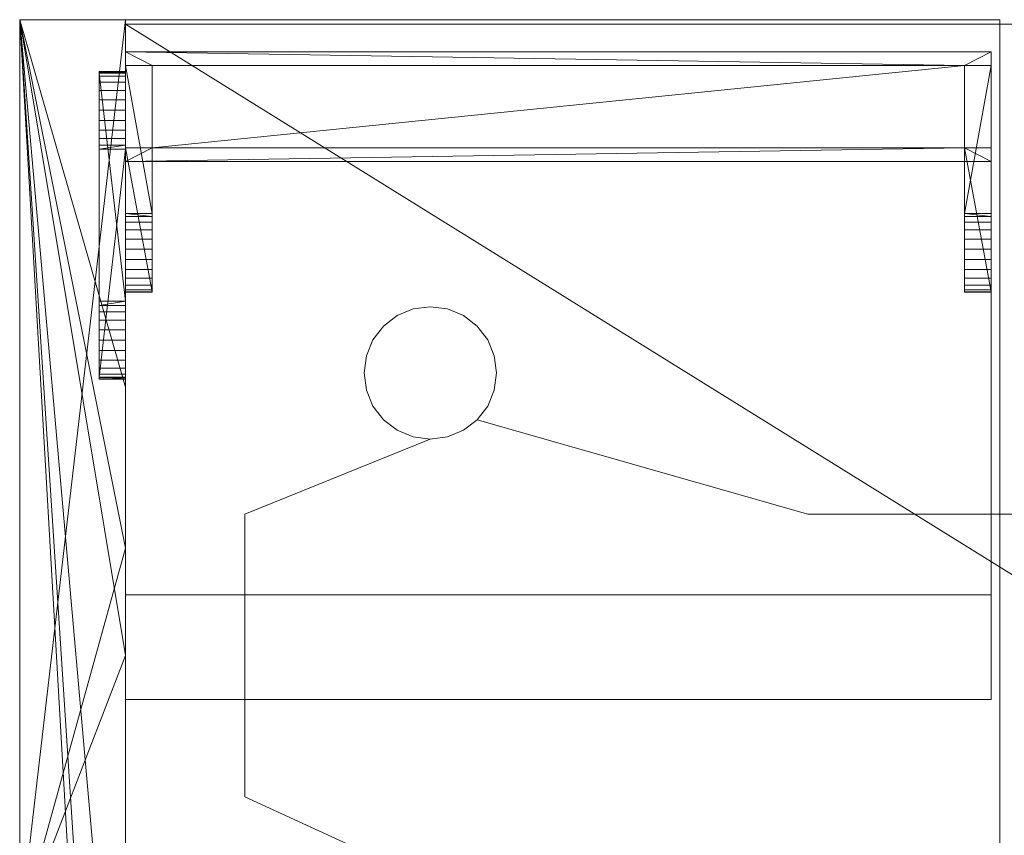
# Model space of a CAD drawing. Units: metres. Extents: x -0.113 to 0.884, y -0.252 to 0.562.
# Drawn here: x -0.112 to 0, y 0.469 to 0.562 of the extents above; entities that cross this region are included whole.
import ezdxf

# ---------------------------------------------------------------- set-up
doc = ezdxf.new("R2010")
doc.units = ezdxf.units.M
doc.header["$MEASUREMENT"] = 0
doc.layers.add('Mobilier 2D', color=7, linetype='Continuous')
doc.layers.add('Mobilier 3D', color=7, linetype='Continuous')

# ---------------------------------------------------------------- blocks, each defined once
blk = doc.blocks.new('1dc6f411-1681-4175-8ee9-ff1113d7a494')
at = {"layer": 'Mobilier 2D', "color": 8, "linetype": 'Continuous', "lineweight": 0}
blk.add_line((-0.112, 0.5615), (-0.001, 0.5615), dxfattribs=at)
at = {"layer": 'Mobilier 3D', "color": 13, "linetype": 'Continuous', "lineweight": 0}
for points in [[(-0.1, 0.426, 1.07275), (-0.1, 0.4895, 1.07275), (-0.1, 0.519, 1.076), (-0.1, 0.51909, 1.07665), (-0.1, 0.51934, 1.07725), (-0.1, 0.51973, 1.07777), (-0.1, 0.51991, 1.0779), (-0.1, 0.52025, 1.07816), (-0.1, 0.52085, 1.07841), (-0.1, 0.5215, 1.0785), (-0.1, 0.52215, 1.07841), (-0.1, 0.52275, 1.07816), (-0.1, 0.52327, 1.07777), (-0.1, 0.52367, 1.07725), (-0.1, 0.52391, 1.07665), (-0.1, 0.524, 1.076), (-0.1, 0.52391, 1.07535), (-0.1, 0.52367, 1.07475), (-0.1, 0.52327, 1.07423), (-0.1, 0.52275, 1.07384), (-0.1, 0.52215, 1.07359), (-0.1, 0.5215, 1.0735), (-0.1, 0.52085, 1.07359), (-0.1, 0.52025, 1.07384), (-0.1, 0.51991, 1.0741), (-0.1, 0.51973, 1.07423), (-0.1, 0.51934, 1.07475), (-0.1, 0.51909, 1.07535), (-0.1, 0.519, 1.076), (-0.1, 0.4895, 1.07275), (-0.1, 0.426, 1.07275)], [(-0.1, 0.46153, 0.73025), (-0.1, 0.4895, 0.82474), (-0.1, 0.50167, 0.86584), (-0.1, 0.51991, 0.92748), (-0.1, 0.52082, 0.9723), (-0.1, 0.52101, 0.97346), (-0.1, 0.54683, 1.06072), (-0.1, 0.54731, 1.06179), (-0.1, 0.54805, 1.06271), (-0.1, 0.549, 1.0634), (-0.1, 0.5501, 1.06382), (-0.1, 0.55126, 1.06394), (-0.1, 0.55242, 1.06376), (-0.1, 0.5535, 1.06328), (-0.1, 0.55441, 1.06254), (-0.1, 0.5551, 1.06159), (-0.1, 0.55552, 1.0605), (-0.1, 0.55565, 1.05933), (-0.1, 0.55546, 1.05817), (-0.1, 0.52964, 0.97091), (-0.1, 0.52916, 0.96984), (-0.1, 0.52842, 0.96892), (-0.1, 0.52747, 0.96823), (-0.1, 0.52637, 0.96781), (-0.1, 0.5252, 0.96769), (-0.1, 0.52404, 0.96787), (-0.1, 0.52297, 0.96835), (-0.1, 0.52206, 0.96909), (-0.1, 0.52137, 0.97004), (-0.1, 0.52094, 0.97113), (-0.1, 0.52082, 0.9723), (-0.1, 0.51991, 0.92748), (-0.1, 0.5615, 1.068), (-0.1, 0.5615, 1.07275), (-0.1, 0.5615, 1.085), (-0.1, 0.51991, 1.085), (-0.1, 0.4895, 1.085), (-0.1, 0.426, 1.085)], [(-0.1, 0.46136, 1.07703), (-0.1, 0.51764, 1.07703), (-0.1, 0.5175, 1.076), (-0.1, 0.51764, 1.07497), (-0.1, 0.5055, 1.068), (-0.1, 0.4735, 1.068), (-0.1, 0.4525, 1.068)], [(-0.1, 0.336, 1.0846), (-0.1, 0.561, 1.0846), (-0.1, 0.561, 1.068), (-0.1, 0.5265, 1.068), (-0.1, 0.5165, 1.068), (-0.1, 0.5055, 1.068), (-0.1, 0.51764, 1.07497), (-0.1, 0.51804, 1.074), (-0.1, 0.51867, 1.07317), (-0.1, 0.5195, 1.07254), (-0.1, 0.52047, 1.07214), (-0.1, 0.5215, 1.072), (-0.1, 0.52254, 1.07214), (-0.1, 0.5235, 1.07254), (-0.1, 0.52433, 1.07317), (-0.1, 0.52496, 1.074), (-0.1, 0.52536, 1.07497), (-0.1, 0.5255, 1.076), (-0.1, 0.52536, 1.07703), (-0.1, 0.52496, 1.078), (-0.1, 0.52433, 1.07883), (-0.1, 0.5235, 1.07946), (-0.1, 0.52254, 1.07986), (-0.1, 0.5215, 1.08), (-0.1, 0.52047, 1.07986), (-0.1, 0.5195, 1.07946), (-0.1, 0.51867, 1.07883), (-0.1, 0.51804, 1.078), (-0.1, 0.51764, 1.07703), (-0.1, 0.46136, 1.07703)], [(0.40325, 0.5055, 1.068), (-0.02275, 0.5055, 1.068), (-0.0602, 0.5162, 1.068), (-0.05996, 0.5165, 1.068), (-0.059, 0.51775, 1.068), (-0.05826, 0.51956, 1.068), (-0.058, 0.5215, 1.068), (-0.05826, 0.52344, 1.068), (-0.059, 0.52525, 1.068), (-0.05996, 0.5265, 1.068), (-0.0602, 0.5268, 1.068), (-0.06175, 0.528, 1.068), (-0.06356, 0.52875, 1.068), (-0.0655, 0.529, 1.068), (-0.06744, 0.52875, 1.068), (-0.06925, 0.528, 1.068), (-0.0708, 0.5268, 1.068), (-0.07104, 0.5265, 1.068), (-0.072, 0.52525, 1.068), (-0.07274, 0.52344, 1.068), (-0.073, 0.5215, 1.068), (-0.07274, 0.51956, 1.068), (-0.072, 0.51775, 1.068), (-0.07104, 0.5165, 1.068), (-0.0708, 0.5162, 1.068), (-0.06925, 0.51501, 1.068), (-0.06744, 0.51426, 1.068), (-0.0655, 0.514, 1.068), (-0.0865, 0.5055, 1.068), (-0.0865, 0.4735, 1.068), (-0.06744, 0.46475, 1.068)], [(-0.1, 0.4525, 1.068), (-0.1, 0.4735, 1.068), (-0.1, 0.5055, 1.068), (-0.1, 0.5165, 1.068), (-0.1, 0.5265, 1.068), (-0.1, 0.561, 1.068), (-0.0865, 0.561, 1.068), (-0.02275, 0.561, 1.068), (0.40325, 0.561, 1.068)], [(-0.06744, 0.46475, 1.068), (-0.0865, 0.4735, 1.068), (-0.0865, 0.5055, 1.068), (-0.0655, 0.514, 1.068), (-0.06356, 0.51426, 1.068), (-0.06175, 0.51501, 1.068), (-0.0602, 0.5162, 1.068), (-0.02275, 0.5055, 1.068), (0.40325, 0.5055, 1.068)]]:
    blk.add_polyline3d(points, dxfattribs=at)
for points in [[(-0.1, 0.53956, 0.96912), (-0.1, 0.55631, 1.06522), (-0.1, 0.55787, 1.0654), (-0.1, 0.49637, 0.71272), (-0.1, 0.48455, 0.71478), (-0.1, 0.54544, 1.06396), (-0.1, 0.54699, 1.06414), (-0.1, 0.53069, 0.97066), (-0.1, 0.53064, 0.96949), (-0.1, 0.5309, 0.96834), (-0.1, 0.53144, 0.9673), (-0.1, 0.53224, 0.96644), (-0.1, 0.53323, 0.96581), (-0.1, 0.53435, 0.96546), (-0.1, 0.53552, 0.96541), (-0.1, 0.53667, 0.96566), (-0.1, 0.53771, 0.96621), (-0.1, 0.53857, 0.967), (-0.1, 0.5392, 0.96799)], [(-0.002, 0.53069, 0.97066), (-0.002, 0.54699, 1.06414), (-0.002, 0.54544, 1.06396), (-0.002, 0.48455, 0.71478), (-0.002, 0.49637, 0.71272), (-0.002, 0.55787, 1.0654), (-0.002, 0.55631, 1.06522), (-0.002, 0.53956, 0.96912), (-0.002, 0.5392, 0.96799), (-0.002, 0.53857, 0.967), (-0.002, 0.53771, 0.96621), (-0.002, 0.53667, 0.96566), (-0.002, 0.53552, 0.96541), (-0.002, 0.53435, 0.96546), (-0.002, 0.53323, 0.96581), (-0.002, 0.53224, 0.96644), (-0.002, 0.53144, 0.9673), (-0.002, 0.5309, 0.96834), (-0.002, 0.53064, 0.96949)], [(-0.103, 0.52842, 0.96892), (-0.103, 0.52916, 0.96984), (-0.103, 0.52964, 0.97091), (-0.103, 0.55546, 1.05817), (-0.103, 0.55565, 1.05933), (-0.103, 0.55552, 1.0605), (-0.103, 0.5551, 1.06159), (-0.103, 0.55441, 1.06254), (-0.103, 0.5535, 1.06328), (-0.103, 0.55242, 1.06376), (-0.103, 0.55126, 1.06394), (-0.103, 0.5501, 1.06382), (-0.103, 0.549, 1.0634), (-0.103, 0.54805, 1.06271), (-0.103, 0.54731, 1.06179), (-0.103, 0.54683, 1.06072), (-0.103, 0.52101, 0.97346), (-0.103, 0.52082, 0.9723), (-0.103, 0.52094, 0.97113), (-0.103, 0.52137, 0.97004), (-0.103, 0.52206, 0.96909), (-0.103, 0.52297, 0.96835), (-0.103, 0.52404, 0.96787), (-0.103, 0.5252, 0.96769), (-0.103, 0.52637, 0.96781), (-0.103, 0.52747, 0.96823)], [(-0.005, 0.53224, 0.96644), (-0.005, 0.53323, 0.96581), (-0.005, 0.53435, 0.96546), (-0.005, 0.53552, 0.96541), (-0.005, 0.53667, 0.96566), (-0.005, 0.53771, 0.96621), (-0.005, 0.53857, 0.967), (-0.005, 0.5392, 0.96799), (-0.005, 0.53956, 0.96912), (-0.005, 0.55631, 1.06522), (-0.005, 0.54699, 1.06414), (-0.005, 0.53069, 0.97066), (-0.005, 0.53064, 0.96949), (-0.005, 0.5309, 0.96834), (-0.005, 0.53144, 0.9673)]]:
    blk.add_polyline3d(points, close=True, dxfattribs=at)
mesh = blk.add_polyface(dxfattribs=at)
corners = [(-0.112, 0.4585, 0.72), (-0.1, 0.5615, 1.068), (-0.1, 0.56149, 1.06797)]
mesh.append_faces([[corners[k] for k in face] for face in [(0, 1, 2)]], dxfattribs={"color": 13})
mesh = blk.add_polyface(dxfattribs=at)
corners = [(-0.112, 0.0985, 1.085), (-0.112, 0.4585, 0.72), (-0.112, 0.0985, 0.72), (-0.112, 0.5615, 1.085), (-0.112, 0.5615, 1.068)]
mesh.append_faces([[corners[k] for k in face] for face in [(0, 1, 2)]], dxfattribs={"vtx0": -1, "color": 13})
mesh.append_faces([[corners[k] for k in face] for face in [(0, 4, 1)]], dxfattribs={"vtx0": -1, "vtx2": -1, "color": 13})
mesh.append_faces([[corners[k] for k in face] for face in [(0, 3, 4)]], dxfattribs={"vtx2": -1, "color": 13})
mesh = blk.add_polyface(dxfattribs=at)
corners = [(-0.112, 0.5615, 1.085), (-0.1, 0.5615, 1.085), (-0.1, 0.5615, 1.07275), (-0.112, 0.5615, 1.068), (-0.1, 0.5615, 1.068)]
mesh.append_faces([[corners[k] for k in face] for face in [(0, 2, 3)]], dxfattribs={"vtx0": -1, "vtx1": -1, "color": 13})
mesh.append_faces([[corners[k] for k in face] for face in [(0, 1, 2), (2, 4, 3)]], dxfattribs={"vtx2": -1, "color": 13})
mesh = blk.add_polyface(dxfattribs=at)
corners = [(-0.112, 0.0985, 1.085), (-0.1, 0.2025, 1.085), (-0.1, 0.30475, 1.085), (-0.1, 0.11725, 1.085), (-0.112, 0.5615, 1.085), (-0.1, 0.426, 1.085), (-0.1, 0.4895, 1.085), (-0.1, 0.35375, 1.085), (-0.1, 0.51991, 1.085), (-0.1, 0.378, 1.085), (-0.1, 0.5615, 1.085), (-0.1, 0.0985, 1.085)]
mesh.append_faces([[corners[k] for k in face] for face in [(4, 8, 10)]], dxfattribs={"vtx0": -1, "color": 13})
mesh.append_faces([[corners[k] for k in face] for face in [(0, 1, 2), (0, 3, 1), (4, 5, 6), (4, 6, 8), (4, 9, 5), (4, 7, 9), (0, 2, 7)]], dxfattribs={"vtx0": -1, "vtx2": -1, "color": 13})
mesh.append_faces([[corners[k] for k in face] for face in [(4, 0, 7)]], dxfattribs={"vtx1": -1, "vtx2": -1, "color": 13})
mesh.append_faces([[corners[k] for k in face] for face in [(0, 11, 3)]], dxfattribs={"vtx2": -1, "color": 13})
mesh = blk.add_polyface(dxfattribs=at)
corners = [(-0.112, 0.4585, 0.72), (-0.1, 0.46153, 0.73025), (-0.1, 0.4585, 0.72), (-0.1, 0.50167, 0.86584), (-0.1, 0.4895, 0.82474), (-0.112, 0.5615, 1.068), (-0.1, 0.5615, 1.068), (-0.1, 0.51991, 0.92748)]
mesh.append_faces([[corners[k] for k in face] for face in [(0, 1, 2)]], dxfattribs={"vtx0": -1, "color": 13})
mesh.append_faces([[corners[k] for k in face] for face in [(0, 3, 4), (5, 7, 3), (0, 4, 1)]], dxfattribs={"vtx0": -1, "vtx2": -1, "color": 13})
mesh.append_faces([[corners[k] for k in face] for face in [(0, 5, 3)]], dxfattribs={"vtx1": -1, "vtx2": -1, "color": 13})
mesh.append_faces([[corners[k] for k in face] for face in [(5, 6, 7)]], dxfattribs={"vtx2": -1, "color": 13})
mesh = blk.add_polyface(dxfattribs=at)
corners = [(-0.1, 0.5615, 1.068), (-0.1, 0.51991, 1.06797), (-0.1, 0.56149, 1.06797)]
mesh.append_faces([[corners[k] for k in face] for face in [(0, 1, 2)]], dxfattribs={"color": 13})
mesh = blk.add_polyface(dxfattribs=at)
corners = [(0.053, 0.466, 1.0846), (0.831, 0.466, 1.0846), (0.831, 0.561, 1.0846), (-0.1, 0.336, 1.0846), (-0.1, 0.561, 1.0846), (0.053, 0.336, 1.0846)]
mesh.append_faces([[corners[k] for k in face] for face in [(3, 0, 4)]], dxfattribs={"vtx0": -1, "vtx1": -1, "color": 13})
mesh.append_faces([[corners[k] for k in face] for face in [(2, 4, 0)]], dxfattribs={"vtx1": -1, "vtx2": -1, "color": 13})
mesh.append_faces([[corners[k] for k in face] for face in [(0, 1, 2), (3, 5, 0)]], dxfattribs={"vtx2": -1, "color": 13})
mesh = blk.add_polyface(dxfattribs=at)
corners = [(-0.02275, 0.561, 1.068), (-0.0865, 0.561, 1.068), (-0.1, 0.561, 1.0846), (0.40325, 0.561, 1.068), (0.831, 0.561, 1.0846), (-0.1, 0.561, 1.068), (0.831, 0.561, 1.068)]
mesh.append_faces([[corners[k] for k in face] for face in [(0, 1, 2), (3, 0, 2), (2, 4, 3)]], dxfattribs={"vtx1": -1, "vtx2": -1, "color": 13})
mesh.append_faces([[corners[k] for k in face] for face in [(1, 5, 2), (4, 6, 3)]], dxfattribs={"vtx2": -1, "color": 13})
mesh = blk.add_polyface(dxfattribs=at)
corners = [(-0.1, 0.55787, 1.0654), (-0.002, 0.55787, 1.0654), (-0.002, 0.49637, 0.71272), (-0.1, 0.49637, 0.71272)]
mesh.append_faces([[corners[k] for k in face] for face in [(0, 1, 2, 3)]], dxfattribs={"color": 13})
mesh = blk.add_polyface(dxfattribs=at)
corners = [(-0.005, 0.54699, 1.06414), (-0.1, 0.54544, 1.06396), (-0.002, 0.54544, 1.06396), (-0.1, 0.55787, 1.0654), (-0.1, 0.55631, 1.06522), (-0.097, 0.55631, 1.06522), (-0.005, 0.55631, 1.06522), (-0.002, 0.55787, 1.0654), (-0.002, 0.55631, 1.06522), (-0.002, 0.54699, 1.06414), (-0.097, 0.54699, 1.06414), (-0.1, 0.54699, 1.06414)]
mesh.append_faces([[corners[k] for k in face] for face in [(3, 6, 7)]], dxfattribs={"vtx0": -1, "vtx1": -1, "color": 13})
mesh.append_faces([[corners[k] for k in face] for face in [(0, 10, 1), (3, 5, 6)]], dxfattribs={"vtx0": -1, "vtx1": -1, "vtx2": -1, "color": 13})
mesh.append_faces([[corners[k] for k in face] for face in [(0, 1, 2)]], dxfattribs={"vtx0": -1, "vtx2": -1, "color": 13})
mesh.append_faces([[corners[k] for k in face] for face in [(9, 0, 2)]], dxfattribs={"vtx1": -1, "color": 13})
mesh.append_faces([[corners[k] for k in face] for face in [(5, 10, 6), (0, 6, 10)]], dxfattribs={"vtx1": -1, "vtx2": -1, "color": 13})
mesh.append_faces([[corners[k] for k in face] for face in [(3, 4, 5), (6, 8, 7), (10, 11, 1)]], dxfattribs={"vtx2": -1, "color": 13})
mesh = blk.add_polyface(dxfattribs=at)
corners = [(-0.103, 0.55565, 1.05933), (-0.1, 0.55565, 1.05933), (-0.1, 0.55552, 1.0605), (-0.103, 0.55552, 1.0605)]
mesh.append_faces([[corners[k] for k in face] for face in [(0, 1, 2, 3)]], dxfattribs={"color": 13})
mesh = blk.add_polyface(dxfattribs=at)
corners = [(-0.1, 0.52964, 0.97091), (-0.103, 0.52964, 0.97091), (-0.103, 0.52916, 0.96984), (-0.103, 0.55546, 1.05817), (-0.1, 0.55546, 1.05817), (-0.103, 0.55565, 1.05933), (-0.1, 0.55565, 1.05933), (-0.1, 0.52916, 0.96984)]
mesh.append_faces([[corners[k] for k in face] for face in [(3, 4, 5)]], dxfattribs={"vtx0": -1, "vtx1": -1, "color": 13})
mesh.append_faces([[corners[k] for k in face] for face in [(0, 1, 2), (3, 0, 4)]], dxfattribs={"vtx0": -1, "vtx2": -1, "color": 13})
mesh.append_faces([[corners[k] for k in face] for face in [(3, 1, 0)]], dxfattribs={"vtx1": -1, "vtx2": -1, "color": 13})
mesh.append_faces([[corners[k] for k in face] for face in [(4, 6, 5), (2, 7, 0)]], dxfattribs={"vtx2": -1, "color": 13})
mesh = blk.add_polyface(dxfattribs=at)
corners = [(-0.103, 0.55552, 1.0605), (-0.1, 0.55552, 1.0605), (-0.1, 0.5551, 1.06159), (-0.103, 0.5551, 1.06159)]
mesh.append_faces([[corners[k] for k in face] for face in [(0, 1, 2, 3)]], dxfattribs={"color": 13})
mesh = blk.add_polyface(dxfattribs=at)
corners = [(-0.1, 0.53956, 0.96912), (-0.1, 0.5392, 0.96799), (-0.097, 0.5392, 0.96799), (-0.1, 0.55631, 1.06522), (-0.097, 0.53956, 0.96912), (-0.097, 0.55631, 1.06522)]
mesh.append_faces([[corners[k] for k in face] for face in [(3, 0, 4), (2, 4, 0)]], dxfattribs={"vtx1": -1, "vtx2": -1, "color": 13})
mesh.append_faces([[corners[k] for k in face] for face in [(0, 1, 2), (4, 5, 3)]], dxfattribs={"vtx2": -1, "color": 13})
mesh = blk.add_polyface(dxfattribs=at)
corners = [(-0.097, 0.53064, 0.96949), (-0.097, 0.53069, 0.97066), (-0.097, 0.53857, 0.967), (-0.097, 0.54699, 1.06414), (-0.097, 0.53956, 0.96912), (-0.097, 0.53552, 0.96541), (-0.097, 0.53771, 0.96621), (-0.097, 0.53667, 0.96566), (-0.097, 0.53435, 0.96546), (-0.097, 0.5392, 0.96799), (-0.097, 0.53323, 0.96581), (-0.097, 0.53224, 0.96644), (-0.097, 0.5309, 0.96834), (-0.097, 0.53144, 0.9673), (-0.097, 0.55631, 1.06522)]
mesh.append_faces([[corners[k] for k in face] for face in [(5, 6, 7), (2, 4, 9)]], dxfattribs={"vtx0": -1, "color": 13})
mesh.append_faces([[corners[k] for k in face] for face in [(0, 11, 12)]], dxfattribs={"vtx0": -1, "vtx1": -1, "color": 13})
mesh.append_faces([[corners[k] for k in face] for face in [(0, 2, 8), (1, 4, 2)]], dxfattribs={"vtx0": -1, "vtx1": -1, "vtx2": -1, "color": 13})
mesh.append_faces([[corners[k] for k in face] for face in [(0, 10, 11), (0, 8, 10), (5, 2, 6)]], dxfattribs={"vtx0": -1, "vtx2": -1, "color": 13})
mesh.append_faces([[corners[k] for k in face] for face in [(14, 4, 3)]], dxfattribs={"vtx1": -1, "color": 13})
mesh.append_faces([[corners[k] for k in face] for face in [(0, 1, 2), (1, 3, 4), (5, 8, 2)]], dxfattribs={"vtx1": -1, "vtx2": -1, "color": 13})
mesh.append_faces([[corners[k] for k in face] for face in [(11, 13, 12)]], dxfattribs={"vtx2": -1, "color": 13})
mesh = blk.add_polyface(dxfattribs=at)
corners = [(-0.002, 0.53956, 0.96912), (-0.002, 0.55631, 1.06522), (-0.005, 0.53956, 0.96912), (-0.005, 0.5392, 0.96799), (-0.002, 0.5392, 0.96799), (-0.005, 0.55631, 1.06522)]
mesh.append_faces([[corners[k] for k in face] for face in [(0, 1, 2), (4, 0, 2)]], dxfattribs={"vtx1": -1, "vtx2": -1, "color": 13})
mesh.append_faces([[corners[k] for k in face] for face in [(2, 3, 4), (1, 5, 2)]], dxfattribs={"vtx2": -1, "color": 13})
mesh = blk.add_polyface(dxfattribs=at)
corners = [(-0.103, 0.5551, 1.06159), (-0.1, 0.5551, 1.06159), (-0.1, 0.55441, 1.06254), (-0.103, 0.55441, 1.06254)]
mesh.append_faces([[corners[k] for k in face] for face in [(0, 1, 2, 3)]], dxfattribs={"color": 13})
mesh = blk.add_polyface(dxfattribs=at)
corners = [(-0.103, 0.55441, 1.06254), (-0.1, 0.55441, 1.06254), (-0.1, 0.5535, 1.06328), (-0.103, 0.5535, 1.06328)]
mesh.append_faces([[corners[k] for k in face] for face in [(0, 1, 2, 3)]], dxfattribs={"color": 13})
mesh = blk.add_polyface(dxfattribs=at)
corners = [(-0.103, 0.5535, 1.06328), (-0.1, 0.5535, 1.06328), (-0.1, 0.55242, 1.06376), (-0.103, 0.55242, 1.06376)]
mesh.append_faces([[corners[k] for k in face] for face in [(0, 1, 2, 3)]], dxfattribs={"color": 13})
mesh = blk.add_polyface(dxfattribs=at)
corners = [(-0.103, 0.55242, 1.06376), (-0.1, 0.55242, 1.06376), (-0.1, 0.55126, 1.06394), (-0.103, 0.55126, 1.06394)]
mesh.append_faces([[corners[k] for k in face] for face in [(0, 1, 2, 3)]], dxfattribs={"color": 13})
mesh = blk.add_polyface(dxfattribs=at)
corners = [(-0.103, 0.55126, 1.06394), (-0.1, 0.55126, 1.06394), (-0.1, 0.5501, 1.06382), (-0.103, 0.5501, 1.06382)]
mesh.append_faces([[corners[k] for k in face] for face in [(0, 1, 2, 3)]], dxfattribs={"color": 13})
mesh = blk.add_polyface(dxfattribs=at)
corners = [(-0.103, 0.5501, 1.06382), (-0.1, 0.5501, 1.06382), (-0.1, 0.549, 1.0634), (-0.103, 0.549, 1.0634)]
mesh.append_faces([[corners[k] for k in face] for face in [(0, 1, 2, 3)]], dxfattribs={"color": 13})
mesh = blk.add_polyface(dxfattribs=at)
corners = [(-0.103, 0.549, 1.0634), (-0.1, 0.549, 1.0634), (-0.1, 0.54805, 1.06271), (-0.103, 0.54805, 1.06271)]
mesh.append_faces([[corners[k] for k in face] for face in [(0, 1, 2, 3)]], dxfattribs={"color": 13})
mesh = blk.add_polyface(dxfattribs=at)
corners = [(-0.103, 0.54805, 1.06271), (-0.1, 0.54805, 1.06271), (-0.1, 0.54731, 1.06179), (-0.103, 0.54731, 1.06179)]
mesh.append_faces([[corners[k] for k in face] for face in [(0, 1, 2, 3)]], dxfattribs={"color": 13})
mesh = blk.add_polyface(dxfattribs=at)
corners = [(-0.1, 0.54683, 1.06072), (-0.103, 0.54683, 1.06072), (-0.1, 0.54731, 1.06179), (-0.1, 0.52101, 0.97346), (-0.103, 0.52101, 0.97346), (-0.1, 0.52082, 0.9723), (-0.103, 0.54731, 1.06179), (-0.103, 0.52082, 0.9723)]
mesh.append_faces([[corners[k] for k in face] for face in [(0, 1, 2)]], dxfattribs={"vtx0": -1, "vtx1": -1, "color": 13})
mesh.append_faces([[corners[k] for k in face] for face in [(0, 4, 1)]], dxfattribs={"vtx0": -1, "vtx2": -1, "color": 13})
mesh.append_faces([[corners[k] for k in face] for face in [(0, 3, 4), (3, 5, 4)]], dxfattribs={"vtx1": -1, "vtx2": -1, "color": 13})
mesh.append_faces([[corners[k] for k in face] for face in [(1, 6, 2), (5, 7, 4)]], dxfattribs={"vtx2": -1, "color": 13})
mesh = blk.add_polyface(dxfattribs=at)
corners = [(-0.1, 0.53069, 0.97066), (-0.097, 0.53069, 0.97066), (-0.1, 0.53064, 0.96949), (-0.097, 0.53064, 0.96949), (-0.1, 0.54699, 1.06414), (-0.097, 0.54699, 1.06414)]
mesh.append_faces([[corners[k] for k in face] for face in [(2, 1, 3)]], dxfattribs={"vtx0": -1, "color": 13})
mesh.append_faces([[corners[k] for k in face] for face in [(0, 1, 2)]], dxfattribs={"vtx0": -1, "vtx1": -1, "color": 13})
mesh.append_faces([[corners[k] for k in face] for face in [(0, 4, 1)]], dxfattribs={"vtx1": -1, "vtx2": -1, "color": 13})
mesh.append_faces([[corners[k] for k in face] for face in [(4, 5, 1)]], dxfattribs={"vtx2": -1, "color": 13})
mesh = blk.add_polyface(dxfattribs=at)
corners = [(-0.005, 0.54699, 1.06414), (-0.002, 0.54699, 1.06414), (-0.002, 0.53069, 0.97066), (-0.005, 0.53064, 0.96949), (-0.005, 0.53069, 0.97066), (-0.002, 0.53064, 0.96949)]
mesh.append_faces([[corners[k] for k in face] for face in [(0, 2, 4)]], dxfattribs={"vtx0": -1, "vtx1": -1, "color": 13})
mesh.append_faces([[corners[k] for k in face] for face in [(3, 4, 2)]], dxfattribs={"vtx1": -1, "vtx2": -1, "color": 13})
mesh.append_faces([[corners[k] for k in face] for face in [(0, 1, 2), (2, 5, 3)]], dxfattribs={"vtx2": -1, "color": 13})
mesh = blk.add_polyface(dxfattribs=at)
corners = [(-0.002, 0.54544, 1.06396), (-0.1, 0.54544, 1.06396), (-0.1, 0.48455, 0.71478), (-0.002, 0.48455, 0.71478)]
mesh.append_faces([[corners[k] for k in face] for face in [(0, 1, 2, 3)]], dxfattribs={"color": 13})
mesh = blk.add_polyface(dxfattribs=at)
corners = [(-0.097, 0.5392, 0.96799), (-0.1, 0.5392, 0.96799), (-0.1, 0.53857, 0.967), (-0.097, 0.53857, 0.967)]
mesh.append_faces([[corners[k] for k in face] for face in [(0, 1, 2, 3)]], dxfattribs={"color": 13})
mesh = blk.add_polyface(dxfattribs=at)
corners = [(-0.097, 0.53857, 0.967), (-0.1, 0.53857, 0.967), (-0.1, 0.53771, 0.96621), (-0.097, 0.53771, 0.96621)]
mesh.append_faces([[corners[k] for k in face] for face in [(0, 1, 2, 3)]], dxfattribs={"color": 13})
mesh = blk.add_polyface(dxfattribs=at)
corners = [(-0.005, 0.53857, 0.967), (-0.002, 0.53857, 0.967), (-0.002, 0.5392, 0.96799), (-0.005, 0.5392, 0.96799)]
mesh.append_faces([[corners[k] for k in face] for face in [(0, 1, 2, 3)]], dxfattribs={"color": 13})
mesh = blk.add_polyface(dxfattribs=at)
corners = [(-0.005, 0.53771, 0.96621), (-0.002, 0.53771, 0.96621), (-0.002, 0.53857, 0.967), (-0.005, 0.53857, 0.967)]
mesh.append_faces([[corners[k] for k in face] for face in [(0, 1, 2, 3)]], dxfattribs={"color": 13})
mesh = blk.add_polyface(dxfattribs=at)
corners = [(-0.097, 0.53771, 0.96621), (-0.1, 0.53771, 0.96621), (-0.1, 0.53667, 0.96566), (-0.097, 0.53667, 0.96566)]
mesh.append_faces([[corners[k] for k in face] for face in [(0, 1, 2, 3)]], dxfattribs={"color": 13})
mesh = blk.add_polyface(dxfattribs=at)
corners = [(-0.005, 0.53667, 0.96566), (-0.002, 0.53667, 0.96566), (-0.002, 0.53771, 0.96621), (-0.005, 0.53771, 0.96621)]
mesh.append_faces([[corners[k] for k in face] for face in [(0, 1, 2, 3)]], dxfattribs={"color": 13})
mesh = blk.add_polyface(dxfattribs=at)
corners = [(-0.097, 0.53667, 0.96566), (-0.1, 0.53667, 0.96566), (-0.1, 0.53552, 0.96541), (-0.097, 0.53552, 0.96541)]
mesh.append_faces([[corners[k] for k in face] for face in [(0, 1, 2, 3)]], dxfattribs={"color": 13})
mesh = blk.add_polyface(dxfattribs=at)
corners = [(-0.005, 0.53552, 0.96541), (-0.002, 0.53552, 0.96541), (-0.002, 0.53667, 0.96566), (-0.005, 0.53667, 0.96566)]
mesh.append_faces([[corners[k] for k in face] for face in [(0, 1, 2, 3)]], dxfattribs={"color": 13})
mesh = blk.add_polyface(dxfattribs=at)
corners = [(-0.097, 0.53552, 0.96541), (-0.1, 0.53552, 0.96541), (-0.1, 0.53435, 0.96546), (-0.097, 0.53435, 0.96546)]
mesh.append_faces([[corners[k] for k in face] for face in [(0, 1, 2, 3)]], dxfattribs={"color": 13})
mesh = blk.add_polyface(dxfattribs=at)
corners = [(-0.005, 0.53435, 0.96546), (-0.002, 0.53435, 0.96546), (-0.002, 0.53552, 0.96541), (-0.005, 0.53552, 0.96541)]
mesh.append_faces([[corners[k] for k in face] for face in [(0, 1, 2, 3)]], dxfattribs={"color": 13})
mesh = blk.add_polyface(dxfattribs=at)
corners = [(-0.097, 0.53435, 0.96546), (-0.1, 0.53435, 0.96546), (-0.1, 0.53323, 0.96581), (-0.097, 0.53323, 0.96581)]
mesh.append_faces([[corners[k] for k in face] for face in [(0, 1, 2, 3)]], dxfattribs={"color": 13})
mesh = blk.add_polyface(dxfattribs=at)
corners = [(-0.005, 0.53323, 0.96581), (-0.002, 0.53323, 0.96581), (-0.002, 0.53435, 0.96546), (-0.005, 0.53435, 0.96546)]
mesh.append_faces([[corners[k] for k in face] for face in [(0, 1, 2, 3)]], dxfattribs={"color": 13})
mesh = blk.add_polyface(dxfattribs=at)
corners = [(-0.097, 0.53323, 0.96581), (-0.1, 0.53323, 0.96581), (-0.1, 0.53224, 0.96644), (-0.097, 0.53224, 0.96644)]
mesh.append_faces([[corners[k] for k in face] for face in [(0, 1, 2, 3)]], dxfattribs={"color": 13})
mesh = blk.add_polyface(dxfattribs=at)
corners = [(-0.005, 0.53224, 0.96644), (-0.002, 0.53224, 0.96644), (-0.002, 0.53323, 0.96581), (-0.005, 0.53323, 0.96581)]
mesh.append_faces([[corners[k] for k in face] for face in [(0, 1, 2, 3)]], dxfattribs={"color": 13})
mesh = blk.add_polyface(dxfattribs=at)
corners = [(-0.097, 0.53224, 0.96644), (-0.1, 0.53224, 0.96644), (-0.1, 0.53144, 0.9673), (-0.097, 0.53144, 0.9673)]
mesh.append_faces([[corners[k] for k in face] for face in [(0, 1, 2, 3)]], dxfattribs={"color": 13})
mesh = blk.add_polyface(dxfattribs=at)
corners = [(-0.005, 0.53144, 0.9673), (-0.002, 0.53144, 0.9673), (-0.002, 0.53224, 0.96644), (-0.005, 0.53224, 0.96644)]
mesh.append_faces([[corners[k] for k in face] for face in [(0, 1, 2, 3)]], dxfattribs={"color": 13})
mesh = blk.add_polyface(dxfattribs=at)
corners = [(-0.097, 0.53144, 0.9673), (-0.1, 0.53144, 0.9673), (-0.1, 0.5309, 0.96834), (-0.097, 0.5309, 0.96834)]
mesh.append_faces([[corners[k] for k in face] for face in [(0, 1, 2, 3)]], dxfattribs={"color": 13})
mesh = blk.add_polyface(dxfattribs=at)
corners = [(-0.097, 0.5309, 0.96834), (-0.1, 0.5309, 0.96834), (-0.1, 0.53064, 0.96949), (-0.097, 0.53064, 0.96949)]
mesh.append_faces([[corners[k] for k in face] for face in [(0, 1, 2, 3)]], dxfattribs={"color": 13})
mesh = blk.add_polyface(dxfattribs=at)
corners = [(-0.005, 0.5309, 0.96834), (-0.002, 0.5309, 0.96834), (-0.002, 0.53144, 0.9673), (-0.005, 0.53144, 0.9673)]
mesh.append_faces([[corners[k] for k in face] for face in [(0, 1, 2, 3)]], dxfattribs={"color": 13})
mesh = blk.add_polyface(dxfattribs=at)
corners = [(-0.005, 0.53064, 0.96949), (-0.002, 0.53064, 0.96949), (-0.002, 0.5309, 0.96834), (-0.005, 0.5309, 0.96834)]
mesh.append_faces([[corners[k] for k in face] for face in [(0, 1, 2, 3)]], dxfattribs={"color": 13})
mesh = blk.add_polyface(dxfattribs=at)
corners = [(-0.103, 0.52842, 0.96892), (-0.1, 0.52842, 0.96892), (-0.1, 0.52916, 0.96984), (-0.103, 0.52916, 0.96984)]
mesh.append_faces([[corners[k] for k in face] for face in [(0, 1, 2, 3)]], dxfattribs={"color": 13})
mesh = blk.add_polyface(dxfattribs=at)
corners = [(-0.103, 0.52747, 0.96823), (-0.1, 0.52747, 0.96823), (-0.1, 0.52842, 0.96892), (-0.103, 0.52842, 0.96892)]
mesh.append_faces([[corners[k] for k in face] for face in [(0, 1, 2, 3)]], dxfattribs={"color": 13})
mesh = blk.add_polyface(dxfattribs=at)
corners = [(-0.103, 0.52637, 0.96781), (-0.1, 0.52637, 0.96781), (-0.1, 0.52747, 0.96823), (-0.103, 0.52747, 0.96823)]
mesh.append_faces([[corners[k] for k in face] for face in [(0, 1, 2, 3)]], dxfattribs={"color": 13})
mesh = blk.add_polyface(dxfattribs=at)
corners = [(-0.103, 0.5252, 0.96769), (-0.1, 0.5252, 0.96769), (-0.1, 0.52637, 0.96781), (-0.103, 0.52637, 0.96781)]
mesh.append_faces([[corners[k] for k in face] for face in [(0, 1, 2, 3)]], dxfattribs={"color": 13})
mesh = blk.add_polyface(dxfattribs=at)
corners = [(-0.103, 0.52404, 0.96787), (-0.1, 0.52404, 0.96787), (-0.1, 0.5252, 0.96769), (-0.103, 0.5252, 0.96769)]
mesh.append_faces([[corners[k] for k in face] for face in [(0, 1, 2, 3)]], dxfattribs={"color": 13})
mesh = blk.add_polyface(dxfattribs=at)
corners = [(-0.103, 0.52297, 0.96835), (-0.1, 0.52297, 0.96835), (-0.1, 0.52404, 0.96787), (-0.103, 0.52404, 0.96787)]
mesh.append_faces([[corners[k] for k in face] for face in [(0, 1, 2, 3)]], dxfattribs={"color": 13})
mesh = blk.add_polyface(dxfattribs=at)
corners = [(-0.103, 0.52206, 0.96909), (-0.1, 0.52206, 0.96909), (-0.1, 0.52297, 0.96835), (-0.103, 0.52297, 0.96835)]
mesh.append_faces([[corners[k] for k in face] for face in [(0, 1, 2, 3)]], dxfattribs={"color": 13})
mesh = blk.add_polyface(dxfattribs=at)
corners = [(-0.103, 0.52137, 0.97004), (-0.1, 0.52137, 0.97004), (-0.1, 0.52206, 0.96909), (-0.103, 0.52206, 0.96909)]
mesh.append_faces([[corners[k] for k in face] for face in [(0, 1, 2, 3)]], dxfattribs={"color": 13})
mesh = blk.add_polyface(dxfattribs=at)
corners = [(-0.103, 0.52094, 0.97113), (-0.1, 0.52094, 0.97113), (-0.1, 0.52137, 0.97004), (-0.103, 0.52137, 0.97004)]
mesh.append_faces([[corners[k] for k in face] for face in [(0, 1, 2, 3)]], dxfattribs={"color": 13})
mesh = blk.add_polyface(dxfattribs=at)
corners = [(-0.103, 0.52082, 0.9723), (-0.1, 0.52082, 0.9723), (-0.1, 0.52094, 0.97113), (-0.103, 0.52094, 0.97113)]
mesh.append_faces([[corners[k] for k in face] for face in [(0, 1, 2, 3)]], dxfattribs={"color": 13})
mesh = blk.add_polyface(dxfattribs=at)
corners = [(-0.002, 0.49637, 0.71272), (-0.002, 0.48455, 0.71478), (-0.1, 0.48455, 0.71478), (-0.1, 0.49637, 0.71272)]
mesh.append_faces([[corners[k] for k in face] for face in [(0, 1, 2, 3)]], dxfattribs={"color": 13})

msp = doc.modelspace()

# ---------------------------------------------------------------- linework, layer by layer
at = {"layer": 'Mobilier 2D', "color": 8, "linetype": 'Continuous', "lineweight": 0}
for p, q in [((-0.112, 0.09212), (-0.112, 0.5615)), ((-0.001, 0.5615), (-0.001, 0.09212))]:
    msp.add_line(p, q, dxfattribs=at)

# ---------------------------------------------------------------- block references
msp.add_blockref('1dc6f411-1681-4175-8ee9-ff1113d7a494', (0, 0))

doc.saveas('drawing.dxf')
